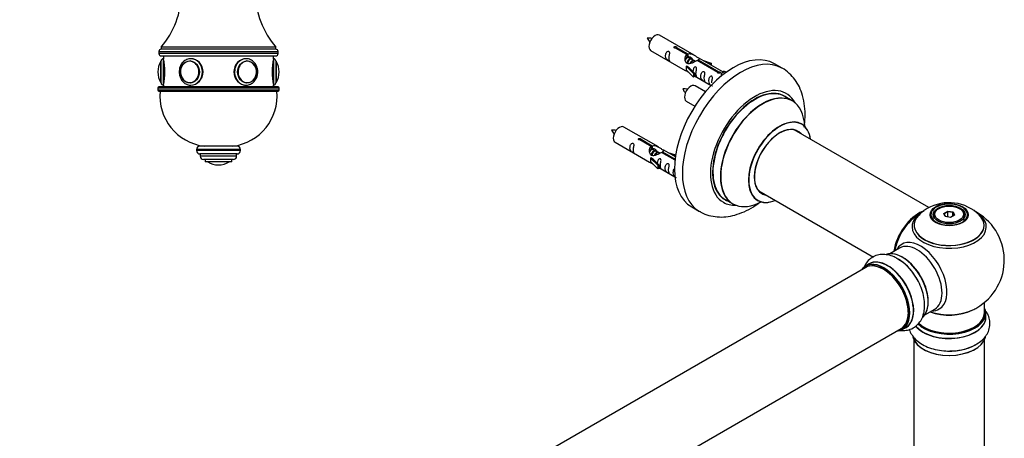
# Model space of a CAD drawing. Units: millimetres. Extents: x 0 to 1478, y 0 to 3580.
# Drawn here: x 957 to 1404, y 1264 to 1453 of the extents above; entities that cross this region are included whole.
import ezdxf
from ezdxf import colors
from ezdxf.entities.mleader import LeaderData, LeaderLine
from ezdxf.math import Vec2, Vec3

# ---------------------------------------------------------------- set-up
doc = ezdxf.new("R2010")
doc.units = ezdxf.units.MM
for name, color, linetype in [('DV5_Défaut', 7, 'Continuous'), ('DV6_Défaut', 7, 'Continuous'), ('Défaut', 7, 'Continuous')]:
    doc.layers.add(name, color=color, linetype=linetype)

# ---------------------------------------------------------------- blocks, each defined once
blk = doc.blocks.new('_DOT')
at = {"color": 0}
blk.add_line((0, 0), (-1, 0), dxfattribs=at)
at = {"color": 0, "const_width": 0.333}
blk.add_lwpolyline([(-0.1665, 0, 1), (0.1665, 0, 1)], format="xyb", close=True, dxfattribs=at)
blk = doc.blocks.new('SE4')
at = {"layer": 'DV5_Défaut', "color": 7, "linetype": 'Continuous'}
for p, q in [((1020.59, 1439.05), (1074.59, 1439.05)), ((1020.59, 1439.05), (1020.59, 1438.05)), ((1074.59, 1438.05), (1020.59, 1438.05)), ((1073.59, 1441.05), (1021.59, 1441.05)), ((1021.59, 1441.05), (1021.59, 1440.05)), ((1073.59, 1440.05), (1021.59, 1440.05)), ((1073.59, 1440.05), (1021.59, 1440.05)), ((1073.59, 1440.05), (1073.59, 1441.05)), ((1074.59, 1438.05), (1074.59, 1439.05)), ((1021.5, 1424.91), (1021.5, 1434.6)), ((1021.59, 1437.05), (1073.59, 1437.05)), ((1021.59, 1424.75), (1021.59, 1434.75)), ((1022.59, 1437.05), (1022.59, 1435.75)), ((1022.59, 1423.75), (1022.59, 1435.75)), ((1034.83, 1434.74), (1034.68, 1434.74)), ((1060.51, 1434.74), (1060.36, 1434.74)), ((1072.59, 1435.75), (1072.59, 1437.05)), ((1072.59, 1435.75), (1072.59, 1423.75)), ((1073.59, 1434.75), (1073.59, 1424.75)), ((1073.69, 1434.6), (1073.69, 1424.91)), ((1020.09, 1429.75), (1020.09, 1429.75)), ((1075.09, 1429.75), (1075.09, 1429.75)), ((1034.68, 1424.76), (1034.83, 1424.76)), ((1060.36, 1424.76), (1060.51, 1424.76)), ((1020.09, 1422.55), (1075.09, 1422.55)), ((1020.09, 1422.55), (1020.09, 1421.55)), ((1075.09, 1421.55), (1020.09, 1421.55)), ((1074.59, 1423.05), (1020.59, 1423.05)), ((1020.59, 1421.05), (1074.59, 1421.05)), ((1022.59, 1423.75), (1022.59, 1423.05)), ((1072.59, 1423.05), (1072.59, 1423.75)), ((1075.09, 1421.55), (1075.09, 1422.55)), ((1057.59, 1394.55), (1037.59, 1394.55)), ((1037.59, 1394.55), (1037.59, 1394.05)), ((1057.59, 1394.05), (1037.59, 1394.05)), ((1056.09, 1396.05), (1039.09, 1396.05)), ((1057.59, 1394.05), (1057.59, 1394.55)), ((1056.09, 1392.55), (1039.09, 1392.55)), ((1039.34, 1392.55), (1039.34, 1391.55)), ((1055.84, 1391.55), (1039.34, 1391.55)), ((1054.34, 1390.05), (1040.84, 1390.05)), ((1041.59, 1390.05), (1041.59, 1389.05)), ((1053.59, 1389.05), (1041.59, 1389.05)), ((1052.44, 1388.96), (1042.75, 1388.96)), ((1053.59, 1389.05), (1053.59, 1390.05)), ((1055.84, 1391.55), (1055.84, 1392.55)), ((1047.59, 1387.55), (1047.59, 1387.55))]:
    blk.add_line(p, q, dxfattribs=at)
for centre, radius, start, end in [((992.35, 1466.09), 38.5, 319.4327, 359.1991), ((1102.84, 1466.09), 38.5, 180.8009, 220.5673), ((1021.59, 1439.05), 1, 90, 180), ((1021.59, 1438.05), 1, 180, 270), ((1073.59, 1439.05), 1, 0, 90), ((1073.59, 1438.05), 1, 270, 0), ((1029.15, 1429.75), 9.06, 147.6782, 180), ((1021.77, 1434.42), 0.32, 122.9713, 147.6782), ((1022.59, 1434.75), 1, 90, 180), ((998.3, 1429.75), 25.02, 346.1271, 13.8729), ((1096.89, 1429.75), 25.02, 166.1271, 193.8729), ((1072.59, 1434.75), 1, 0, 90), ((1073.42, 1434.42), 0.32, 32.3218, 57.0287), ((1066.04, 1429.75), 9.06, 0, 32.3218), ((1029.15, 1429.75), 9.06, 180, 212.3218), ((1066.04, 1429.75), 9.06, 327.6782, 0), ((1021.77, 1425.08), 0.32, 212.3218, 237.0287), ((1022.59, 1424.75), 1, 180, 270), ((1072.59, 1424.75), 1, 270, 0), ((1073.42, 1425.08), 0.32, 302.9713, 327.6782), ((1020.59, 1422.55), 0.5, 90, 180), ((1020.59, 1421.55), 0.5, 180, 270), ((1043.99, 1418.87), 23, 174.5535, 262.7661), ((1051.2, 1418.87), 23, 277.2339, 5.4465), ((1074.59, 1422.55), 0.5, 0, 90), ((1074.59, 1421.55), 0.5, 270, 0), ((1039.09, 1394.55), 1.5, 90, 180), ((1039.09, 1394.05), 1.5, 180, 270), ((1056.09, 1394.55), 1.5, 0, 90), ((1056.09, 1394.05), 1.5, 270, 0), ((1040.84, 1391.55), 1.5, 180, 270), ((1042.92, 1389.23), 0.32, 212.9713, 237.6782), ((1047.59, 1396.61), 9.06, 237.6782, 270), ((1047.59, 1396.61), 9.06, 270, 302.3218), ((1052.27, 1389.23), 0.32, 302.3218, 327.0287), ((1054.34, 1391.55), 1.5, 270, 0)]:
    blk.add_arc(centre, radius, start, end, dxfattribs=at)
for centre, major_axis, start_param, end_param in [((1034.55, 1429.75), (0, -4.84), 3.788028, 5.818751), ((1034.55, 1429.75), (0, -4.84), 0, 3.788028), ((1034.68, 1429.75), (0, -4.99), 3.078522, 3.141593), ((1035.09, 1429.75), (0, 6), 3.141593, 6.275507), ((1060.09, 1429.75), (0, -6), 3.133915, 6.283185), ((1060.64, 1429.75), (0, 4.84), 0, 3.850098), ((1060.51, 1429.75), (0, 4.99), 0, 0.063071), ((1060.64, 1429.75), (0, 4.84), 5.882516, 6.283185), ((1060.64, 1429.75), (0, 4.84), 3.850098, 5.882516), ((1034.55, 1429.75), (0, -4.84), 5.818751, 6.283185), ((1034.68, 1429.75), (0, -4.99), 0, 0.063071), ((1060.51, 1429.75), (0, 4.99), 3.078522, 3.141593)]:
    blk.add_ellipse(centre, major_axis=major_axis, ratio=0.866025, start_param=start_param, end_param=end_param, dxfattribs=at)
for centre in [(1034.59, 1429.75), (1060.59, 1429.75)]:
    blk.add_ellipse(centre, major_axis=(0, 5), ratio=0.866025, dxfattribs=at)
for points, knots in [([(1035.14, 1435.75), (1034.79, 1435.73), (1034.19, 1435.71), (1033.22, 1435.41), (1032.33, 1434.92), (1031.52, 1434.25), (1030.84, 1433.43), (1030.31, 1432.48), (1029.94, 1431.43), (1029.76, 1430.31), (1029.76, 1429.18), (1029.95, 1428.06), (1030.32, 1427), (1030.87, 1426.04), (1031.56, 1425.21), (1032.39, 1424.54), (1033.31, 1424.06), (1034.25, 1423.79), (1034.81, 1423.76), (1035.09, 1423.75)], [0, 0, 0, 0, 0.055458, 0.114132, 0.172862, 0.231855, 0.291215, 0.350943, 0.410976, 0.471237, 0.53166, 0.592202, 0.652811, 0.713427, 0.773951, 0.834246, 0.894168, 0.953628, 1, 1, 1, 1]), ([(1034.4, 1423.81), (1034.63, 1423.77), (1034.86, 1423.75), (1036.45, 1423.75), (1037.89, 1424.4), (1040, 1426.61), (1040.65, 1428.17), (1040.66, 1431.33), (1040, 1432.89), (1037.9, 1435.09), (1036.47, 1435.75), (1035.09, 1435.75)], [0, 0, 0, 0, 0.041398, 0.041398, 0.281048, 0.281048, 0.520699, 0.520699, 0.760349, 0.760349, 1, 1, 1, 1]), ([(1060.09, 1435.75), (1058.72, 1435.75), (1057.29, 1435.1), (1055.19, 1432.89), (1054.53, 1431.33), (1054.53, 1428.18), (1055.18, 1426.62), (1057.3, 1424.4), (1058.73, 1423.75), (1060.3, 1423.75), (1060.5, 1423.77), (1060.71, 1423.8)], [0, 0, 0, 0, 0.2408368, 0.2408368, 0.4816736, 0.4816736, 0.7225104, 0.7225104, 0.9633472, 0.9633472, 1, 1, 1, 1]), ([(1060.09, 1423.75), (1060.31, 1423.76), (1060.8, 1423.78), (1061.67, 1423.98), (1062.59, 1424.41), (1063.43, 1425.02), (1064.15, 1425.8), (1064.73, 1426.71), (1065.15, 1427.74), (1065.39, 1428.83), (1065.45, 1429.97), (1065.32, 1431.09), (1065.01, 1432.18), (1064.51, 1433.18), (1063.86, 1434.05), (1063.07, 1434.78), (1062.17, 1435.32), (1061.21, 1435.64), (1060.49, 1435.78), (1060.16, 1435.75), (1060.14, 1435.75)], [0, 0, 0, 0, 0.034762, 0.093703, 0.152682, 0.211869, 0.271404, 0.331318, 0.391562, 0.452058, 0.512736, 0.573546, 0.634441, 0.695365, 0.756233, 0.816917, 0.877268, 0.937174, 0.996622, 1, 1, 1, 1])]:
    blk.add_open_spline(points, degree=3, knots=knots, dxfattribs=at)
blk = doc.blocks.new('SE5')
at = {"layer": 'DV6_Défaut', "color": 7, "linetype": 'Continuous'}
for p, q in [((1263.31, 1437.37), (1247.61, 1446.44)), ((1243.61, 1439.51), (1259.31, 1430.45)), ((1259.95, 1437.65), (1254.88, 1440.58)), ((1255.39, 1440.87), (1260.47, 1437.95)), ((1255.39, 1440.87), (1255.39, 1440.28)), ((1259.95, 1437.65), (1259.95, 1436.33)), ((1259.95, 1436.93), (1260.47, 1436.63)), ((1260.5, 1436.34), (1259.95, 1436.66)), ((1260.47, 1437.95), (1260.47, 1436.63)), ((1261.77, 1435.61), (1260.68, 1436.24)), ((1263.04, 1434.87), (1261.95, 1435.5)), ((1263.8, 1434.44), (1263.22, 1434.77)), ((1274, 1429.53), (1264.69, 1434.91)), ((1265.2, 1435.21), (1274.52, 1429.83)), ((1265.2, 1435.21), (1265.2, 1434.61)), ((1276.33, 1429.85), (1265.82, 1435.92)), ((1267.56, 1434.92), (1271.07, 1433.76)), ((1270.79, 1433.46), (1269.17, 1433.99)), ((1271.07, 1433.76), (1270.79, 1433.46)), ((1271.07, 1433.76), (1271.07, 1432.89)), ((1303.25, 1431.44), (1299.71, 1433.48)), ((1259.75, 1432.36), (1259.84, 1432.41)), ((1262.98, 1429.09), (1259.75, 1432.36)), ((1259.75, 1432.36), (1259.75, 1431.54)), ((1259.75, 1431.54), (1259.75, 1430.73)), ((1262.98, 1427.45), (1259.75, 1430.73)), ((1261.13, 1431.67), (1259.84, 1432.41)), ((1261.13, 1431.67), (1263.5, 1429.25)), ((1263.5, 1429.25), (1262.98, 1429.09)), ((1262.98, 1429.09), (1262.98, 1427.45)), ((1263.5, 1429.25), (1263.5, 1427.62)), ((1270.79, 1433.46), (1270.79, 1433.06)), ((1274, 1429.53), (1274, 1429.46)), ((1274.52, 1429.83), (1274.52, 1429.14)), ((1276.14, 1429.74), (1275.39, 1428.61)), ((1276.14, 1429.74), (1276.84, 1430.15)), ((1277.19, 1429.13), (1276.14, 1429.74)), ((1277.81, 1429.59), (1276.84, 1430.15)), ((1263.5, 1427.62), (1262.98, 1427.45)), ((1263.5, 1428.02), (1271.04, 1423.67)), ((1275.39, 1428.61), (1276.03, 1428.24)), ((1268.43, 1420.75), (1263.77, 1423.44)), ((1259.77, 1416.51), (1263.68, 1414.25)), ((1307.85, 1416.66), (1304.43, 1418.63)), ((1247.14, 1395.71), (1231.44, 1404.77)), ((1369.8, 1368.19), (1308.69, 1403.48)), ((1227.44, 1397.84), (1243.14, 1388.78)), ((1243.78, 1395.98), (1238.71, 1398.91)), ((1239.23, 1399.21), (1244.3, 1396.28)), ((1239.23, 1399.21), (1239.23, 1398.61)), ((1243.78, 1395.98), (1243.78, 1394.66)), ((1243.78, 1395.26), (1244.3, 1394.96)), ((1244.33, 1394.67), (1243.78, 1394.99)), ((1244.3, 1396.28), (1244.3, 1394.96)), ((1245.6, 1393.94), (1244.51, 1394.57)), ((1246.88, 1393.2), (1245.78, 1393.84)), ((1249.04, 1393.54), (1254.72, 1390.26)), ((1249.04, 1393.54), (1249.04, 1392.95)), ((1254.85, 1391.26), (1249.65, 1394.26)), ((1243.58, 1390.69), (1243.67, 1390.74)), ((1246.81, 1387.42), (1243.58, 1390.69)), ((1243.58, 1390.69), (1243.58, 1389.88)), ((1243.58, 1389.88), (1243.58, 1389.06)), ((1246.81, 1385.79), (1243.58, 1389.06)), ((1244.96, 1390), (1243.67, 1390.74)), ((1244.96, 1390), (1247.33, 1387.59)), ((1247.63, 1392.77), (1247.06, 1393.1)), ((1254.66, 1389.7), (1248.52, 1393.24)), ((1251.4, 1393.25), (1254.91, 1392.1)), ((1254.62, 1391.79), (1253, 1392.32)), ((1254.91, 1392.1), (1254.62, 1391.79)), ((1254.62, 1391.79), (1254.62, 1391.39)), ((1254.91, 1392.1), (1254.91, 1391.65)), ((1247.33, 1387.59), (1246.81, 1387.42)), ((1246.81, 1387.42), (1246.81, 1385.79)), ((1247.33, 1385.95), (1246.81, 1385.79)), ((1247.33, 1387.59), (1247.33, 1385.95)), ((1247.33, 1386.36), (1254.64, 1382.14)), ((1292.69, 1375.76), (1344.62, 1345.78)), ((1277.43, 1371.87), (1280.85, 1369.89)), ((1262.21, 1368.53), (1265.75, 1366.49)), ((1374.41, 1367.84), (1374.05, 1367.63)), ((1376.55, 1365.56), (1378.35, 1366.6)), ((1378.35, 1366.6), (1380.8, 1366.22)), ((1378.35, 1366.6), (1378.41, 1366.31)), ((1383.95, 1367.63), (1383.6, 1367.84)), ((1372, 1364.77), (1372, 1364.25)), ((1377.21, 1364.15), (1376.55, 1365.56)), ((1376.55, 1365.56), (1376.77, 1365.36)), ((1378.41, 1366.31), (1376.77, 1365.36)), ((1376.77, 1365.36), (1377.35, 1364.12)), ((1379.66, 1363.77), (1377.21, 1364.15)), ((1378.41, 1363.96), (1378.41, 1366.31)), ((1380.64, 1365.96), (1378.41, 1366.31)), ((1381.46, 1364.8), (1379.66, 1363.77)), ((1380.64, 1365.96), (1380.8, 1366.22)), ((1380.64, 1364.33), (1380.64, 1365.96)), ((1381.23, 1364.67), (1380.64, 1365.96)), ((1380.8, 1366.22), (1381.46, 1364.8)), ((1386, 1364.25), (1386, 1364.77)), ((1356.46, 1349.86), (1352.02, 1347.3)), ((1341.16, 1341.03), (1014.03, 1152.16)), ((1342.71, 1342.67), (1341.05, 1341.72)), ((1368.02, 1319.59), (1372.46, 1322.15)), ((1395, 1320.52), (1395, 1325.19)), ((1395.65, 1318.52), (1395.65, 1320.44)), ((1030.03, 1124.45), (1357.16, 1313.32)), ((1357.7, 1312.88), (1359.36, 1313.84)), ((1363, 1308.14), (1363, 1256.18)), ((1395, 1256.18), (1395, 1308.14))]:
    blk.add_line(p, q, dxfattribs=at)
for centre, radius, start, end in [((1242.65, 1435.12), 9.93, 81.1353, 93.485), ((1249.18, 1448.36), 7.87, 205.0197, 220.5891), ((1258.81, 1412.12), 9.93, 81.1353, 93.485), ((1265.34, 1425.36), 7.87, 205.0197, 220.5891), ((1226.48, 1393.45), 9.93, 81.1353, 93.485), ((1233.01, 1406.69), 7.87, 205.0197, 220.5891), ((1379, 1344.4), 25, 116.7967, 144.7379), ((1375.79, 1355.54), 13.98, 118.6747, 138.3802), ((1378.94, 1350.63), 19.8, 45.5054, 119.8554), ((1378.36, 1358.41), 11.55, 88.1613, 117.6769), ((1379, 1344.4), 25, 300, 63.2033), ((1379, 1344.4), 25, 155.2621, 170.2082), ((1345.25, 1326.5), 21.16, 30.1561, 60.2316), ((1379, 1344.4), 25, 295.225, 300)]:
    blk.add_arc(centre, radius, start, end, dxfattribs=at)
for centre, major_axis, start_param, end_param in [((1245.61, 1442.97), (2, 3.46), 0, 3.141593), ((1280.96, 1401.01), (-18.75, -32.48), 3.141593, 6.283185), ((1284.5, 1398.96), (-18.75, -32.48), 3.150535, 6.276303), ((1261.77, 1419.97), (2, 3.46), 0, 3.141593), ((1290.86, 1395.29), (-14.25, -24.68), 2.796939, 6.283185), ((1290.86, 1395.29), (-13.55, -23.47), 3.055659, 6.283185), ((1290.93, 1395.25), (13.5, 23.38), 0, 3.141593), ((1294.35, 1393.28), (-13.5, -23.38), 3.141593, 6.283185), ((1294.42, 1393.24), (13.47, 23.33), 0, 3.887563), ((1294.42, 1393.24), (13.47, 23.33), 5.532012, 6.283185), ((1302.1, 1388.8), (-10, -17.32), 2.498114, 6.283185), ((1302.18, 1388.76), (9.95, 17.23), 0, 3.77834), ((1229.44, 1401.31), (2, 3.46), 0, 3.141593), ((1302.18, 1388.76), (-8.18, -14.16), 2.934308, 6.283185), ((1302.1, 1388.8), (8.12, 14.07), 0, 3.31723), ((1300.05, 1389.98), (-8.12, -14.07), -3.31723, -3.268121), ((1302.1, 1388.8), (8.12, 14.07), 6.107548, 6.283185), ((1302.18, 1388.76), (9.95, 17.23), 5.646438, 6.283185), ((1300.05, 1389.98), (-8.12, -14.07), 0.126529, 0.175637), ((1290.86, 1395.29), (-13.55, -23.47), 0, 0.085934), ((1302.1, 1388.8), (-10, -17.32), 0, 0.643478), ((1302.18, 1388.76), (-8.18, -14.16), 0, 0.207285), ((1290.86, 1395.29), (-14.25, -24.68), 0, 0.344653), ((1379, 1359.48), (-16.85, 0), 5.450336, 6.283185), ((1379, 1365.02), (8.31, 0), 2.356194, 6.283185), ((1379, 1364.77), (-7, 0), 5.497787, 6.283185), ((1379, 1365.02), (8.31, 0), 1.48205, 2.356194), ((1379, 1365.02), (8.31, 0), 0, 1.48205), ((1379, 1364.77), (-7, 0), 2.798745, 3.926991), ((1365.04, 1352.47), (-8, -13.86), 3.763141, 5.316965), ((1365.11, 1352.42), (7.95, 13.77), 0.626559, 2.167824), ((1365.11, 1352.42), (-7.75, -13.42), 4.075347, 5.304494), ((1379, 1360.25), (15.89, 0), 2.621489, 6.283185), ((1379, 1359.48), (-16.85, 0), 0, 3.926991), ((1379, 1360.12), (-15.81, 0), 0.374622, 3.687325), ((1379, 1364.77), (-7, 0), 0, 0.318834), ((1379, 1360.25), (15.89, 0), 0, 0.512595), ((1366.02, 1336.91), (8.48, -14.69), 0, 3.480381), ((1364.46, 1336.01), (-8, 13.86), 3.141593, 6.283185), ((1349.37, 1327.3), (8.32, -14.42), 0, 3.141593), ((1351.09, 1328.29), (8.35, -14.46), 0, 3.213107), ((1351.03, 1328.26), (-8.32, 14.42), 3.141593, 6.283185), ((1357.79, 1332.16), (8.27, -14.33), 0.148549, 3.015692), ((1357.72, 1332.11), (-8.32, 14.42), 3.286706, 6.139385), ((1356, 1331.12), (-8.35, 14.46), 4.797846, 5.497787), ((1356.06, 1331.16), (8.32, -14.42), 1.524328, 2.312107), ((1358.14, 1332.36), (8, -13.86), 0.87741, 2.283515), ((1349.3, 1327.26), (-8.27, 14.33), 0, 0.258528), ((1349.3, 1327.26), (-8.27, 14.33), 2.883065, 6.283185), ((1349.16, 1327.17), (-8, 13.86), 3.141593, 6.283185), ((1349.3, 1327.26), (7.9, -13.68), 0.779387, 2.738905), ((1366.02, 1336.91), (8.48, -14.69), 5.944397, 6.283185), ((1379, 1320.52), (16.55, 0), 0, 0.258528), ((1379, 1318.45), (-16.69, 0), 0.421169, 3.213107), ((1379, 1318.52), (16.65, 0), 3.575486, 6.283185), ((1379, 1320.44), (-16.65, 0), 0.53926, 3.141593), ((1379, 1320.52), (16.55, 0), 3.688238, 6.283185), ((1379, 1320.52), (-16, 0), 0.520173, 3.141593), ((1379, 1328.69), (-16, 0), 0.998087, 2.286359), ((1379, 1329.33), (16.85, 0), 4.176507, 5.396789), ((1351.09, 1328.29), (8.35, -14.46), 6.211671, 6.283185), ((1379, 1310.8), (16.65, 0), 3.286706, 6.139385), ((1379, 1310.72), (-16.55, 0), 0.148549, 3.015692), ((1379, 1312.72), (-16.65, 0), 1.524328, 2.465539), ((1379, 1312.79), (16.69, 0), 4.797846, 5.497787)]:
    blk.add_ellipse(centre, major_axis=major_axis, ratio=0.57735, start_param=start_param, end_param=end_param, dxfattribs=at)
for centre, major_axis in [((1379, 1364.96), (-8.68, 0)), ((1379, 1365.02), (-7.2, 0)), ((1379, 1364.94), (7.1, 0)), ((1379, 1365.18), (6.5, 0))]:
    blk.add_ellipse(centre, major_axis=major_axis, ratio=0.57735, dxfattribs=at)
for points, knots in [([(1251.81, 1436.13), (1251.81, 1436.59), (1251.91, 1437.08), (1252.06, 1437.88), (1252.11, 1438.17), (1252.09, 1438.72), (1252.01, 1438.99), (1251.61, 1439.22), (1251.34, 1439.15), (1250.93, 1438.84), (1250.79, 1438.61), (1250.46, 1437.91), (1250.39, 1437.4), (1250.4, 1436.48), (1250.46, 1436.09), (1250.79, 1435.56), (1250.94, 1435.39), (1251.34, 1435.06), (1251.61, 1434.9), (1252.01, 1434.67), (1252.09, 1434.63), (1252.11, 1434.72), (1252.06, 1434.83), (1251.91, 1435.26), (1251.81, 1435.67), (1251.81, 1436.13)], [0, 0, 0, 0, 0.125, 0.125, 0.1875, 0.1875, 0.25, 0.25, 0.3125, 0.3125, 0.375, 0.375, 0.5, 0.5, 0.625, 0.625, 0.6875, 0.6875, 0.75, 0.75, 0.8125, 0.8125, 0.875, 0.875, 1, 1, 1, 1]), ([(1254.88, 1440.58), (1254.81, 1440.57), (1254.74, 1440.56), (1254.68, 1440.57), (1254.61, 1440.57), (1254.55, 1440.58), (1254.49, 1440.6), (1254.43, 1440.62), (1254.38, 1440.65), (1254.34, 1440.68), (1254.29, 1440.71), (1254.26, 1440.74), (1254.24, 1440.78), (1254.21, 1440.82), (1254.2, 1440.86), (1254.2, 1440.91), (1254.2, 1440.95), (1254.21, 1440.99), (1254.23, 1441.03), (1254.25, 1441.07), (1254.28, 1441.11), (1254.32, 1441.14), (1254.36, 1441.17), (1254.41, 1441.2), (1254.47, 1441.22), (1254.53, 1441.24), (1254.59, 1441.25), (1254.65, 1441.26), (1254.72, 1441.26), (1254.79, 1441.26), (1254.85, 1441.26), (1254.92, 1441.25), (1254.99, 1441.23), (1255.05, 1441.22), (1255.11, 1441.2), (1255.17, 1441.17), (1255.21, 1441.15), (1255.26, 1441.12), (1255.3, 1441.09), (1255.33, 1441.06), (1255.36, 1441.03), (1255.38, 1440.99), (1255.39, 1440.96), (1255.4, 1440.93), (1255.4, 1440.9), (1255.39, 1440.87)], [0, 0, 0, 0, 0.067993, 0.067993, 0.067993, 0.136008, 0.136008, 0.136008, 0.203632, 0.203632, 0.203632, 0.270658, 0.270658, 0.270658, 0.337909, 0.337909, 0.337909, 0.405856, 0.405856, 0.405856, 0.47389, 0.47389, 0.47389, 0.541272, 0.541272, 0.541272, 0.608283, 0.608283, 0.608283, 0.675761, 0.675761, 0.675761, 0.743837, 0.743837, 0.743837, 0.811709, 0.811709, 0.811709, 0.878878, 0.878878, 0.878878, 0.945948, 0.945948, 0.945948, 1, 1, 1, 1]), ([(1260.47, 1437.95), (1261.16, 1438.2), (1262.01, 1438.02), (1263.17, 1437.47), (1263.55, 1437.24), (1264.28, 1436.75), (1264.65, 1436.49), (1265.28, 1436.13), (1265.51, 1436.04), (1265.68, 1435.98), (1265.68, 1435.97), (1265.69, 1435.97)], [0, 0, 0, 0, 0.397187, 0.397187, 0.595781, 0.595781, 0.794375, 0.794375, 0.992969, 0.992969, 1, 1, 1, 1]), ([(1264.69, 1434.91), (1263.99, 1434.52), (1263.15, 1434.08), (1261.99, 1433.61), (1261.61, 1433.48), (1260.87, 1433.36), (1260.5, 1433.38), (1259.88, 1433.75), (1259.64, 1434.08), (1259.32, 1434.81), (1259.24, 1435.21), (1259.17, 1436.39), (1259.39, 1437.18), (1259.95, 1437.65)], [0, 0, 0, 0, 0.25, 0.25, 0.375, 0.375, 0.5, 0.5, 0.625, 0.625, 0.75, 0.75, 1, 1, 1, 1]), ([(1260.47, 1436.63), (1260.93, 1436.77), (1261.45, 1436.64), (1262.27, 1436.07), (1262.6, 1435.62), (1262.6, 1435.13)], [0, 0, 0, 0, 0.50205, 0.50205, 1, 1, 1, 1]), ([(1265.86, 1435.9), (1265.9, 1435.88), (1265.93, 1435.85), (1265.99, 1435.72), (1265.76, 1435.55), (1265.2, 1435.21)], [0, 0, 0, 0, 0.1950616, 0.1950616, 1, 1, 1, 1]), ([(1259.29, 1430.46), (1259.33, 1430.43), (1259.4, 1430.41), (1259.64, 1430.31), (1259.89, 1430.22), (1260.39, 1429.93), (1260.6, 1429.79), (1260.81, 1429.65)], [0, 0, 0, 0, 0.25301, 0.25301, 0.718766, 0.718766, 1, 1, 1, 1]), ([(1264.17, 1428.99), (1264.17, 1429.45), (1264.27, 1429.94), (1264.42, 1430.75), (1264.47, 1431.03), (1264.46, 1431.58), (1264.37, 1431.85), (1263.97, 1432.08), (1263.7, 1432.01), (1263.3, 1431.7), (1263.15, 1431.47), (1262.86, 1430.83), (1262.78, 1430.39), (1262.76, 1429.98)], [0, 0, 0, 0, 0.258424, 0.258424, 0.387635, 0.387635, 0.516847, 0.516847, 0.646059, 0.646059, 0.775271, 0.775271, 1, 1, 1, 1]), ([(1267.76, 1426.92), (1267.76, 1427.38), (1267.86, 1427.87), (1268.01, 1428.67), (1268.06, 1428.96), (1268.04, 1429.51), (1267.96, 1429.78), (1267.56, 1430.01), (1267.29, 1429.94), (1266.89, 1429.63), (1266.74, 1429.4), (1266.42, 1428.7), (1266.35, 1428.19), (1266.35, 1427.28), (1266.42, 1426.88), (1266.74, 1426.35), (1266.89, 1426.18), (1267.29, 1425.85), (1267.56, 1425.69), (1267.96, 1425.46), (1268.05, 1425.42), (1268.06, 1425.51), (1268.01, 1425.62), (1267.86, 1426.05), (1267.76, 1426.46), (1267.76, 1426.92)], [0, 0, 0, 0, 0.125, 0.125, 0.1875, 0.1875, 0.25, 0.25, 0.3125, 0.3125, 0.375, 0.375, 0.5, 0.5, 0.625, 0.625, 0.6875, 0.6875, 0.75, 0.75, 0.8125, 0.8125, 0.875, 0.875, 1, 1, 1, 1]), ([(1274.52, 1429.83), (1274.59, 1429.83), (1274.66, 1429.83), (1274.72, 1429.82), (1274.79, 1429.8), (1274.85, 1429.79), (1274.91, 1429.76), (1274.97, 1429.74), (1275.02, 1429.71), (1275.06, 1429.69), (1275.1, 1429.66), (1275.14, 1429.62), (1275.16, 1429.59), (1275.18, 1429.56), (1275.2, 1429.52), (1275.2, 1429.49), (1275.2, 1429.46), (1275.19, 1429.42), (1275.17, 1429.39), (1275.15, 1429.35), (1275.12, 1429.32), (1275.07, 1429.29), (1275.03, 1429.26), (1274.98, 1429.23), (1274.93, 1429.21), (1274.87, 1429.19), (1274.81, 1429.17), (1274.75, 1429.16), (1274.68, 1429.14), (1274.61, 1429.14), (1274.55, 1429.14), (1274.48, 1429.13), (1274.41, 1429.14), (1274.35, 1429.15), (1274.29, 1429.17), (1274.23, 1429.19), (1274.18, 1429.21), (1274.14, 1429.24), (1274.09, 1429.27), (1274.06, 1429.31), (1274.03, 1429.35), (1274.01, 1429.39), (1274, 1429.43), (1274, 1429.46), (1274, 1429.5), (1274, 1429.53)], [0, 0, 0, 0, 0.067993, 0.067993, 0.067993, 0.136008, 0.136008, 0.136008, 0.203632, 0.203632, 0.203632, 0.270658, 0.270658, 0.270658, 0.337909, 0.337909, 0.337909, 0.405856, 0.405856, 0.405856, 0.47389, 0.47389, 0.47389, 0.541272, 0.541272, 0.541272, 0.608283, 0.608283, 0.608283, 0.675761, 0.675761, 0.675761, 0.743837, 0.743837, 0.743837, 0.811709, 0.811709, 0.811709, 0.878878, 0.878878, 0.878878, 0.945948, 0.945948, 0.945948, 1, 1, 1, 1]), ([(1313.2, 1404.74), (1313.42, 1406.23), (1313.73, 1409.47), (1313.58, 1414.3), (1312.7, 1418.91), (1311.17, 1422.93), (1309.13, 1426.33), (1306.51, 1429.17), (1304.32, 1430.98), (1303.07, 1431.52), (1302.99, 1431.56)], [0, 0, 0, 0, 0.135101, 0.294518, 0.45466, 0.592886, 0.72535, 0.85363, 0.991134, 1, 1, 1, 1]), ([(1263.5, 1428.09), (1263.5, 1428.09), (1263.5, 1428.09), (1263.71, 1427.93), (1263.98, 1427.76), (1264.37, 1427.53), (1264.46, 1427.49), (1264.47, 1427.58), (1264.42, 1427.69), (1264.27, 1428.12), (1264.17, 1428.53), (1264.17, 1428.99)], [0, 0, 0, 0, 0.00216, 0.00216, 0.201728, 0.201728, 0.401296, 0.401296, 0.600864, 0.600864, 1, 1, 1, 1]), ([(1271.32, 1424.87), (1271.32, 1425.32), (1271.41, 1425.82), (1271.57, 1426.62), (1271.62, 1426.9), (1271.6, 1427.46), (1271.52, 1427.73), (1271.11, 1427.96), (1270.84, 1427.89), (1270.44, 1427.58), (1270.29, 1427.35), (1269.97, 1426.65), (1269.9, 1426.13), (1269.9, 1425.22), (1269.97, 1424.83), (1270.3, 1424.3), (1270.45, 1424.13), (1270.85, 1423.8), (1271.12, 1423.64), (1271.52, 1423.41), (1271.6, 1423.37), (1271.61, 1423.41), (1271.61, 1423.42), (1271.61, 1423.42)], [0, 0, 0, 0, 0.15298, 0.15298, 0.22947, 0.22947, 0.30596, 0.30596, 0.38245, 0.38245, 0.45894, 0.45894, 0.61192, 0.61192, 0.7649, 0.7649, 0.84139, 0.84139, 0.91788, 0.91788, 0.994369, 0.994369, 1, 1, 1, 1]), ([(1312.13, 1406.12), (1312.01, 1406.21), (1311.89, 1406.28), (1311.87, 1406.3), (1311.87, 1406.3)], [0, 0, 0, 0, 0.751294, 1, 1, 1, 1]), ([(1238.71, 1398.91), (1238.64, 1398.9), (1238.58, 1398.9), (1238.51, 1398.9), (1238.44, 1398.91), (1238.38, 1398.92), (1238.32, 1398.93), (1238.26, 1398.95), (1238.21, 1398.98), (1238.17, 1399.01), (1238.13, 1399.04), (1238.09, 1399.08), (1238.07, 1399.11), (1238.05, 1399.15), (1238.03, 1399.2), (1238.03, 1399.24), (1238.03, 1399.28), (1238.04, 1399.33), (1238.06, 1399.37), (1238.08, 1399.41), (1238.12, 1399.44), (1238.16, 1399.48), (1238.2, 1399.51), (1238.25, 1399.53), (1238.3, 1399.55), (1238.36, 1399.57), (1238.42, 1399.59), (1238.49, 1399.59), (1238.55, 1399.6), (1238.62, 1399.6), (1238.69, 1399.59), (1238.75, 1399.58), (1238.82, 1399.57), (1238.88, 1399.55), (1238.94, 1399.53), (1239, 1399.51), (1239.05, 1399.48), (1239.1, 1399.45), (1239.14, 1399.42), (1239.17, 1399.39), (1239.2, 1399.36), (1239.22, 1399.32), (1239.23, 1399.29), (1239.23, 1399.26), (1239.23, 1399.23), (1239.23, 1399.21)], [0, 0, 0, 0, 0.067993, 0.067993, 0.067993, 0.136008, 0.136008, 0.136008, 0.203632, 0.203632, 0.203632, 0.270658, 0.270658, 0.270658, 0.337909, 0.337909, 0.337909, 0.405856, 0.405856, 0.405856, 0.47389, 0.47389, 0.47389, 0.541272, 0.541272, 0.541272, 0.608283, 0.608283, 0.608283, 0.675761, 0.675761, 0.675761, 0.743837, 0.743837, 0.743837, 0.811709, 0.811709, 0.811709, 0.878878, 0.878878, 0.878878, 0.945948, 0.945948, 0.945948, 1, 1, 1, 1]), ([(1235.64, 1394.46), (1235.64, 1394.92), (1235.74, 1395.41), (1235.89, 1396.22), (1235.94, 1396.5), (1235.93, 1397.05), (1235.84, 1397.32), (1235.44, 1397.55), (1235.17, 1397.48), (1234.77, 1397.17), (1234.62, 1396.95), (1234.3, 1396.24), (1234.23, 1395.73), (1234.23, 1394.82), (1234.3, 1394.42), (1234.62, 1393.89), (1234.77, 1393.72), (1235.18, 1393.4), (1235.44, 1393.23), (1235.84, 1393), (1235.93, 1392.96), (1235.94, 1393.05), (1235.89, 1393.16), (1235.74, 1393.59), (1235.64, 1394), (1235.64, 1394.46)], [0, 0, 0, 0, 0.125, 0.125, 0.1875, 0.1875, 0.25, 0.25, 0.3125, 0.3125, 0.375, 0.375, 0.5, 0.5, 0.625, 0.625, 0.6875, 0.6875, 0.75, 0.75, 0.8125, 0.8125, 0.875, 0.875, 1, 1, 1, 1]), ([(1248.52, 1393.24), (1247.83, 1392.86), (1246.98, 1392.42), (1245.82, 1391.95), (1245.44, 1391.81), (1244.71, 1391.69), (1244.34, 1391.71), (1243.71, 1392.08), (1243.47, 1392.41), (1243.16, 1393.14), (1243.07, 1393.54), (1243, 1394.73), (1243.23, 1395.51), (1243.78, 1395.98)], [0, 0, 0, 0, 0.25, 0.25, 0.375, 0.375, 0.5, 0.5, 0.625, 0.625, 0.75, 0.75, 1, 1, 1, 1]), ([(1244.3, 1396.28), (1245, 1396.53), (1245.84, 1396.35), (1247, 1395.8), (1247.38, 1395.57), (1248.12, 1395.08), (1248.49, 1394.82), (1249.11, 1394.46), (1249.35, 1394.37), (1249.51, 1394.31), (1249.52, 1394.31), (1249.52, 1394.3)], [0, 0, 0, 0, 0.397187, 0.397187, 0.595781, 0.595781, 0.794375, 0.794375, 0.992969, 0.992969, 1, 1, 1, 1]), ([(1244.3, 1394.96), (1244.76, 1395.1), (1245.28, 1394.97), (1246.1, 1394.4), (1246.43, 1393.95), (1246.44, 1393.47)], [0, 0, 0, 0, 0.50205, 0.50205, 1, 1, 1, 1]), ([(1249.7, 1394.23), (1249.74, 1394.21), (1249.76, 1394.19), (1249.82, 1394.05), (1249.6, 1393.88), (1249.04, 1393.54)], [0, 0, 0, 0, 0.195062, 0.195062, 1, 1, 1, 1]), ([(1248.01, 1387.32), (1248.01, 1387.78), (1248.11, 1388.27), (1248.26, 1389.08), (1248.31, 1389.36), (1248.29, 1389.91), (1248.21, 1390.18), (1247.8, 1390.41), (1247.53, 1390.34), (1247.13, 1390.03), (1246.98, 1389.81), (1246.69, 1389.16), (1246.61, 1388.72), (1246.6, 1388.32)], [0, 0, 0, 0, 0.258424, 0.258424, 0.387635, 0.387635, 0.516847, 0.516847, 0.646059, 0.646059, 0.775271, 0.775271, 1, 1, 1, 1]), ([(1243.12, 1388.79), (1243.17, 1388.76), (1243.23, 1388.74), (1243.48, 1388.65), (1243.72, 1388.55), (1244.22, 1388.26), (1244.43, 1388.12), (1244.65, 1387.98)], [0, 0, 0, 0, 0.25301, 0.25301, 0.718766, 0.718766, 1, 1, 1, 1]), ([(1247.33, 1386.43), (1247.33, 1386.43), (1247.34, 1386.42), (1247.54, 1386.26), (1247.81, 1386.09), (1248.21, 1385.86), (1248.29, 1385.83), (1248.31, 1385.91), (1248.26, 1386.02), (1248.11, 1386.45), (1248.01, 1386.86), (1248.01, 1387.32)], [0, 0, 0, 0, 0.00216, 0.00216, 0.201728, 0.201728, 0.401296, 0.401296, 0.600864, 0.600864, 1, 1, 1, 1]), ([(1251.59, 1385.25), (1251.59, 1385.71), (1251.69, 1386.2), (1251.84, 1387.01), (1251.89, 1387.29), (1251.88, 1387.84), (1251.79, 1388.11), (1251.39, 1388.34), (1251.12, 1388.27), (1250.72, 1387.96), (1250.57, 1387.74), (1250.25, 1387.03), (1250.18, 1386.52), (1250.18, 1385.61), (1250.25, 1385.21), (1250.57, 1384.68), (1250.72, 1384.51), (1251.13, 1384.19), (1251.4, 1384.02), (1251.79, 1383.79), (1251.88, 1383.75), (1251.89, 1383.84), (1251.84, 1383.95), (1251.69, 1384.38), (1251.59, 1384.79), (1251.59, 1385.25)], [0, 0, 0, 0, 0.125, 0.125, 0.1875, 0.1875, 0.25, 0.25, 0.3125, 0.3125, 0.375, 0.375, 0.5, 0.5, 0.625, 0.625, 0.6875, 0.6875, 0.75, 0.75, 0.8125, 0.8125, 0.875, 0.875, 1, 1, 1, 1]), ([(1254.09, 1385.59), (1254.06, 1385.54), (1254.04, 1385.5), (1253.8, 1384.98), (1253.73, 1384.47), (1253.74, 1383.56), (1253.8, 1383.16), (1254.13, 1382.63), (1254.28, 1382.46), (1254.68, 1382.14), (1254.93, 1381.98), (1255.13, 1381.87)], [0, 0, 0, 0, 0.032749, 0.032749, 0.356959, 0.356959, 0.68117, 0.68117, 0.843275, 0.843275, 1, 1, 1, 1]), ([(1291.83, 1371.59), (1291.83, 1371.59), (1291.92, 1371.58), (1292.03, 1371.5), (1292.1, 1371.46)], [0, 0, 0, 0, 0.563586, 1, 1, 1, 1]), ([(1265.6, 1366.67), (1265.89, 1366.47), (1267.14, 1365.59), (1270.01, 1364.59), (1273.82, 1363.88), (1277.82, 1363.95), (1281.91, 1364.75), (1286.08, 1366.28), (1289.86, 1368.32), (1292.2, 1369.95), (1293.16, 1370.69)], [0, 0, 0, 0, 0.03332, 0.170042, 0.305445, 0.442691, 0.584695, 0.73309, 0.887463, 1, 1, 1, 1]), ([(1355.76, 1344.86), (1355.14, 1345.25), (1353.76, 1346.09), (1351.21, 1346.85), (1348.42, 1347.07), (1345.7, 1346.53), (1343.28, 1345.22), (1341.35, 1343.23), (1340.42, 1341.51), (1340.06, 1340.53), (1340.01, 1340.41)], [0, 0, 0, 0, 0.094913, 0.251445, 0.398871, 0.539573, 0.690804, 0.835715, 0.979782, 1, 1, 1, 1]), ([(1356, 1312.64), (1356.01, 1312.64), (1356.96, 1312.47), (1358.78, 1312.35), (1361.48, 1312.91), (1363.89, 1314.25), (1365.8, 1316.26), (1367.09, 1318.72), (1367.82, 1321.58), (1367.95, 1324.81), (1367.45, 1328.35), (1366.34, 1331.94), (1364.97, 1335.01), (1363.95, 1336.53), (1363.55, 1337.13)], [0, 0, 0, 0, 0.001135, 0.0915264, 0.1778829, 0.2706068, 0.3595893, 0.4481748, 0.5407301, 0.6391231, 0.7417011, 0.8451284, 0.948196, 1, 1, 1, 1]), ([(1391.03, 1306.13), (1391.66, 1306.47), (1393.09, 1307.24), (1395.02, 1309.07), (1396.6, 1311.38), (1397.5, 1314), (1397.57, 1316.76), (1396.88, 1319.17), (1396.12, 1320.53), (1395.75, 1321.06)], [0, 0, 0, 0, 0.101165, 0.268009, 0.425147, 0.575118, 0.736312, 0.890768, 1, 1, 1, 1]), ([(1360.92, 1312.92), (1361.04, 1312.53), (1361.5, 1311.31), (1362.71, 1309.38), (1364.83, 1307.33), (1367.57, 1305.6), (1370.87, 1304.26), (1374.54, 1303.42), (1377.89, 1303.08), (1379.71, 1303.2), (1380.43, 1303.25)], [0, 0, 0, 0, 0.058464, 0.188702, 0.324778, 0.469436, 0.620247, 0.772307, 0.923837, 1, 1, 1, 1])]:
    blk.add_open_spline(points, degree=3, knots=knots, dxfattribs=at)
for points in [[(1259.34, 1435.16), (1259.45, 1435.62), (1259.64, 1436.05), (1259.95, 1436.33)], [(1243.18, 1393.49), (1243.28, 1393.96), (1243.48, 1394.38), (1243.78, 1394.66)]]:
    blk.add_open_spline(points, degree=3, dxfattribs=at)
for points, weights, knots in [([(1260.68, 1436.24), (1260.41, 1436.39), (1259.99, 1436.06), (1259.6, 1435.76), (1259.34, 1435.16)], [0.949265797415, 0.900016475517, 1, 0.907698351362, 0.94257893849], [0, 0, 0, 0.519975, 0.519975, 1, 1, 1]), ([(1259.79, 1436.27), (1259.84, 1436.32), (1259.9, 1436.36), (1260.45, 1436.77), (1260.78, 1436.52)], [0.979162142804, 0.988613298614, 1, 0.892426502178, 0.957603029519], [0, 0, 0, 0.095719, 0.095719, 1, 1, 1]), ([(1260.08, 1433.58), (1260.1, 1433.78), (1260.16, 1433.98), (1260.46, 1435.09), (1261.17, 1435.62), (1261.41, 1435.8), (1261.62, 1435.85)], [0.957311988554, 0.973358005948, 1, 0.866025403784, 1, 0.950348859605, 0.937499259385], [0, 0, 0, 0.126705, 0.126705, 0.763867, 0.763867, 1, 1, 1]), ([(1261.95, 1435.5), (1261.68, 1435.66), (1261.26, 1435.32), (1260.67, 1434.86), (1260.43, 1433.91), (1260.37, 1433.68), (1260.36, 1433.45)], [0.949265797415, 0.900016475517, 1, 0.866025403784, 1, 0.964320368921, 0.947644879073], [0, 0, 0, 0.370807, 0.370807, 0.867676, 0.867676, 1, 1, 1]), ([(1261.55, 1433.6), (1261.88, 1434.46), (1262.44, 1434.89), (1263.15, 1435.42), (1263.46, 1434.9), (1263.58, 1434.68), (1263.55, 1434.32)], [0.959656070168, 0.890766196081, 1, 0.866025403784, 1, 0.938247043728, 0.933421709797], [0, 0, 0, 0.358189, 0.358189, 0.7975056, 0.7975056, 1, 1, 1]), ([(1263.22, 1434.77), (1262.95, 1434.92), (1262.53, 1434.59), (1262.11, 1434.25), (1261.84, 1433.59)], [0.949265797415, 0.900016475517, 1, 0.899025260554, 0.950256958659], [0, 0, 0, 0.4975338, 0.4975338, 1, 1, 1]), ([(1244.51, 1394.57), (1244.24, 1394.72), (1243.82, 1394.39), (1243.43, 1394.09), (1243.17, 1393.5)], [0.949265797415, 0.900016475517, 1, 0.907698351362, 0.94257893849], [0, 0, 0, 0.519975, 0.519975, 1, 1, 1]), ([(1243.63, 1394.6), (1243.68, 1394.65), (1243.73, 1394.69), (1244.28, 1395.1), (1244.62, 1394.85)], [0.979162142804, 0.988613298614, 1, 0.892426502178, 0.957603029519], [0, 0, 0, 0.095719, 0.095719, 1, 1, 1]), ([(1243.91, 1391.91), (1243.94, 1392.11), (1243.99, 1392.31), (1244.29, 1393.42), (1245, 1393.95), (1245.24, 1394.13), (1245.46, 1394.19)], [0.957311988554, 0.973358005948, 1, 0.866025403784, 1, 0.950348859605, 0.937499259385], [0, 0, 0, 0.126705, 0.126705, 0.763867, 0.763867, 1, 1, 1]), ([(1245.78, 1393.83), (1245.52, 1393.99), (1245.09, 1393.66), (1244.51, 1393.2), (1244.26, 1392.24), (1244.21, 1392.01), (1244.19, 1391.79)], [0.949265797415, 0.900016475517, 1, 0.866025403784, 1, 0.964320368921, 0.947644879073], [0, 0, 0, 0.370807, 0.370807, 0.867676, 0.867676, 1, 1, 1]), ([(1245.38, 1391.93), (1245.71, 1392.8), (1246.28, 1393.22), (1246.99, 1393.75), (1247.29, 1393.23), (1247.42, 1393.01), (1247.38, 1392.65)], [0.959656070168, 0.890766196081, 1, 0.866025403784, 1, 0.938247043728, 0.933421709797], [0, 0, 0, 0.358189, 0.358189, 0.7975056, 0.7975056, 1, 1, 1]), ([(1247.06, 1393.1), (1246.79, 1393.25), (1246.37, 1392.92), (1245.94, 1392.59), (1245.67, 1391.92)], [0.949265797415, 0.900016475517, 1, 0.899025260554, 0.950256958659], [0, 0, 0, 0.4975338, 0.4975338, 1, 1, 1])]:
    blk.add_rational_spline(points, weights, degree=2, knots=knots, dxfattribs=at)

msp = doc.modelspace()

# ---------------------------------------------------------------- block references
at = {"layer": 'Défaut'}
for name in ['SE4', 'SE5']:
    msp.add_blockref(name, (0, 0), dxfattribs=at)

# ---------------------------------------------------------------- leaders
at = {"layer": 'Défaut', "color": 7, "linetype": 'Continuous'}
ml = msp.add_multileader_mtext('Standard', dxfattribs=at)
ml.set_content('{\\pxsm0.9;\\fSolid Edge ISO|b1||i0||c0|p34;\\W1.;28/10/2020\\P}', color=256)
ml.set_leader_properties()
ml.set_arrow_properties(name='DOT')
ml.build(insert=Vec2(0, 0))
ml.multileader.update_dxf_attribs({"leader_type": 0, "dogleg_length": 0, "arrow_head_size": 12})
ctx = ml.context
ctx.base_point, ctx.char_height, ctx.arrow_head_size, ctx.landing_gap_size = Vec3(1093.11, 3573.35), 12, 12, 4.2
notes = []
notes.append((ctx, [(0, (0, 0, 0), (0, 0), (1, 0), 1, [])]))
ctx.mtext.insert = Vec3(1095.11, 3579.47)
for ctx, leaders in notes:
    for number, flags, end, landing, length, lines in leaders:
        leader = LeaderData()
        leader.index, (leader.has_last_leader_line, leader.has_dogleg_vector, leader.attachment_direction) = number, flags
        leader.last_leader_point, leader.dogleg_vector, leader.dogleg_length = Vec3(end), Vec3(landing), length
        for number, points, colour, breaks in lines:
            line = LeaderLine()
            line.index, line.vertices, line.color, line.breaks = number, Vec3.list(points), colors.encode_raw_color(colour), breaks
            leader.lines.append(line)
        ctx.leaders.append(leader)

doc.saveas('drawing.dxf')
